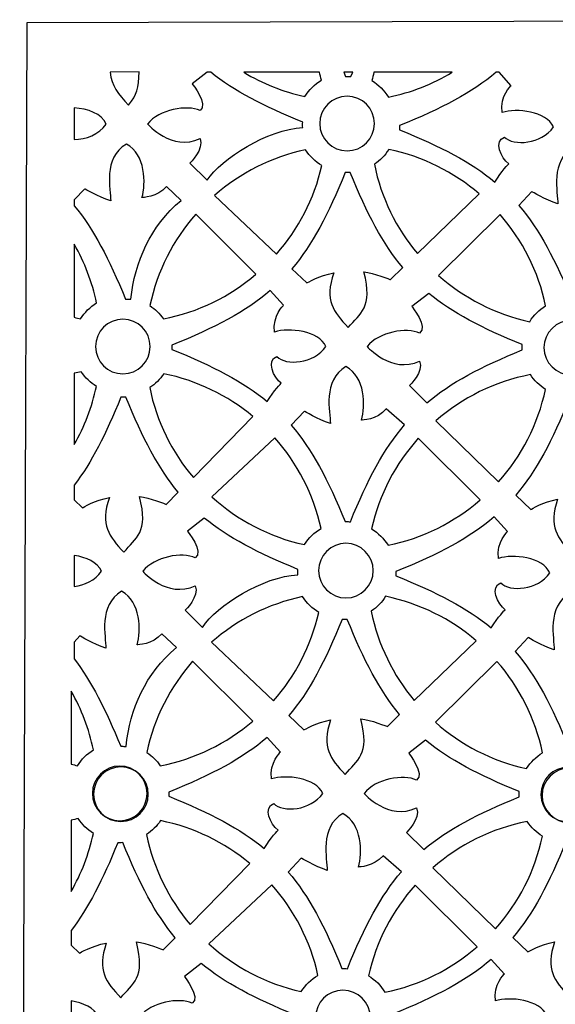
# Model space of a CAD drawing. Units: centimetres. Extents: x -8.9 to 9.7, y -8.1 to 8.2.
# Drawn here: x 5.4 to 7.5, y 4.4 to 8.2 of the extents above; entities that cross this region are included whole.
import ezdxf

# ---------------------------------------------------------------- set-up
doc = ezdxf.new("R2010")
doc.units = ezdxf.units.CM
doc.header["$MEASUREMENT"] = 0
doc.layers.add('Layer 1', color=7, linetype='Continuous')

msp = doc.modelspace()

# ---------------------------------------------------------------- linework, layer by layer
at = {"layer": 'Layer 1', "color": 43}
for points, knots in [([(5.47546, 8.20166), (5.47546, 8.20166), (9.71794, 8.21338), (9.71794, 8.21338), (9.71794, 8.21338), (9.71794, 8.21338), (9.66237, 0.49552), (9.66237, 0.49552), (9.66237, 0.49552), (9.66237, 0.49552), (5.44772, 0.48379), (5.44772, 0.48379), (5.44772, 0.48379), (5.44772, 0.48379), (5.47546, 8.20166), (5.47546, 8.20166)], [0, 0, 0, 0, 0.2, 0.2, 0.2, 0.2, 0.4, 0.4, 0.4, 0.4, 0.6, 0.6, 0.6, 0.6, 1, 1, 1, 1]), ([(5.91014, 8.0111), (5.90777, 7.94673), (5.90325, 7.92368), (5.86946, 7.88259), (5.86946, 7.88259), (5.8303, 7.92477), (5.80137, 7.95845), (5.79866, 8.00958), (5.79866, 8.00958), (5.79866, 8.00958), (5.91014, 8.0111), (5.91014, 8.0111)], [0, 0, 0, 0, 0.25, 0.25, 0.25, 0.25, 0.5, 0.5, 0.5, 0.5, 1, 1, 1, 1]), ([(6.18804, 8.00958), (6.2782, 7.93708), (6.39091, 7.87855), (6.54374, 7.81649), (6.54374, 7.81649), (6.54351, 7.81263), (6.54338, 7.80873), (6.54338, 7.80481), (6.54338, 7.80481), (6.54338, 7.8018), (6.54345, 7.79882), (6.54359, 7.79584), (6.54359, 7.79584), (6.40858, 7.78845), (6.22794, 7.67571), (6.17409, 7.59143), (6.17409, 7.59143), (6.17409, 7.59143), (6.10706, 7.65795), (6.10706, 7.65795), (6.10706, 7.65795), (6.10706, 7.65795), (6.16291, 7.71079), (6.14594, 7.75299), (6.14594, 7.75299), (6.03699, 7.70168), (5.9429, 7.80915), (5.9429, 7.80915), (5.9429, 7.80915), (5.98736, 7.86583), (6.09648, 7.88511), (6.14594, 7.86099), (6.14594, 7.86099), (6.18042, 7.884), (6.1157, 7.96467), (6.1157, 7.96467), (6.1157, 7.96467), (6.1157, 7.96467), (6.17381, 8.00958), (6.17381, 8.00958), (6.17381, 8.00958), (6.17381, 8.00958), (6.18804, 8.00958), (6.18804, 8.00958)], [0, 0, 0, 0, 0.0833333, 0.0833333, 0.0833333, 0.0833333, 0.1666667, 0.1666667, 0.1666667, 0.1666667, 0.25, 0.25, 0.25, 0.25, 0.3333333, 0.3333333, 0.3333333, 0.3333333, 0.4166667, 0.4166667, 0.4166667, 0.4166667, 0.5, 0.5, 0.5, 0.5, 0.5833333, 0.5833333, 0.5833333, 0.5833333, 0.6666667, 0.6666667, 0.6666667, 0.6666667, 0.75, 0.75, 0.75, 0.75, 0.8333333, 0.8333333, 0.8333333, 0.8333333, 1, 1, 1, 1]), ([(6.55145, 7.91579), (6.46708, 7.93426), (6.38784, 7.96632), (6.31608, 8.00958), (6.31608, 8.00958), (6.31608, 8.00958), (6.60835, 8.00958), (6.60835, 8.00958), (6.60835, 8.00958), (6.61104, 7.99932), (6.61354, 7.98901), (6.61582, 7.97859), (6.61582, 7.97859), (6.58971, 7.96307), (6.56759, 7.94149), (6.55145, 7.91579)], [0, 0, 0, 0, 0.2, 0.2, 0.2, 0.2, 0.4, 0.4, 0.4, 0.4, 0.6, 0.6, 0.6, 0.6, 1, 1, 1, 1]), ([(6.73737, 8.00958), (6.73737, 8.00958), (6.7305, 7.99273), (6.7305, 7.99273), (6.7305, 7.99273), (6.72482, 7.99325), (6.71908, 7.99351), (6.71326, 7.99351), (6.71326, 7.99351), (6.71326, 7.99351), (6.70972, 7.99347), (6.70972, 7.99347), (6.70972, 7.99347), (6.70972, 7.99347), (6.70314, 8.00958), (6.70314, 8.00958), (6.70314, 8.00958), (6.70314, 8.00958), (6.73737, 8.00958), (6.73737, 8.00958)], [0, 0, 0, 0, 0.1666667, 0.1666667, 0.1666667, 0.1666667, 0.3333333, 0.3333333, 0.3333333, 0.3333333, 0.5, 0.5, 0.5, 0.5, 0.6666667, 0.6666667, 0.6666667, 0.6666667, 1, 1, 1, 1]), ([(7.12287, 8.00958), (7.04765, 7.96424), (6.96416, 7.93116), (6.87524, 7.9132), (6.87524, 7.9132), (6.85945, 7.93927), (6.83759, 7.96128), (6.81161, 7.97721), (6.81161, 7.97721), (6.81404, 7.98808), (6.81671, 7.99888), (6.81959, 8.00958), (6.81959, 8.00958), (6.81959, 8.00958), (7.12287, 8.00958), (7.12287, 8.00958)], [0, 0, 0, 0, 0.2, 0.2, 0.2, 0.2, 0.4, 0.4, 0.4, 0.4, 0.6, 0.6, 0.6, 0.6, 1, 1, 1, 1]), ([(7.2879, 7.58439), (7.19528, 7.66103), (7.07873, 7.72176), (6.91824, 7.78661), (6.91824, 7.78661), (6.91845, 7.79028), (6.91856, 7.79397), (6.91856, 7.7977), (6.91856, 7.7977), (6.91856, 7.7977), (6.91848, 7.80302), (6.91848, 7.80302), (6.91848, 7.80302), (7.08188, 7.86907), (7.19973, 7.93091), (7.29314, 8.00958), (7.29314, 8.00958), (7.29314, 8.00958), (7.3041, 8.00958), (7.3041, 8.00958), (7.3041, 8.00958), (7.3041, 8.00958), (7.35056, 7.95756), (7.35056, 7.95756), (7.35056, 7.95756), (7.35056, 7.95756), (7.30736, 7.91868), (7.316, 7.85388), (7.316, 7.85388), (7.37157, 7.87211), (7.48798, 7.8587), (7.51472, 7.79772), (7.51472, 7.79772), (7.46791, 7.73073), (7.35991, 7.7228), (7.32464, 7.75884), (7.32464, 7.75884), (7.28215, 7.74434), (7.31168, 7.67676), (7.34192, 7.65516), (7.34192, 7.65516), (7.34192, 7.65516), (7.31297, 7.62721), (7.2879, 7.58439)], [0, 0, 0, 0, 0.0833333, 0.0833333, 0.0833333, 0.0833333, 0.1666667, 0.1666667, 0.1666667, 0.1666667, 0.25, 0.25, 0.25, 0.25, 0.3333333, 0.3333333, 0.3333333, 0.3333333, 0.4166667, 0.4166667, 0.4166667, 0.4166667, 0.5, 0.5, 0.5, 0.5, 0.5833333, 0.5833333, 0.5833333, 0.5833333, 0.6666667, 0.6666667, 0.6666667, 0.6666667, 0.75, 0.75, 0.75, 0.75, 0.8333333, 0.8333333, 0.8333333, 0.8333333, 1, 1, 1, 1]), ([(6.71553, 7.91694), (6.77388, 7.91694), (6.82141, 7.86941), (6.82141, 7.81106), (6.82141, 7.81106), (6.82141, 7.75273), (6.77388, 7.7052), (6.71553, 7.7052), (6.71553, 7.7052), (6.6572, 7.7052), (6.60967, 7.75273), (6.60967, 7.81106), (6.60967, 7.81106), (6.60967, 7.86941), (6.6572, 7.91694), (6.71553, 7.91694)], [0, 0, 0, 0, 0.2, 0.2, 0.2, 0.2, 0.4, 0.4, 0.4, 0.4, 0.6, 0.6, 0.6, 0.6, 1, 1, 1, 1]), ([(5.65909, 7.87214), (5.71078, 7.86824), (5.76573, 7.84867), (5.78306, 7.80915), (5.78306, 7.80915), (5.75441, 7.76815), (5.70288, 7.74931), (5.65909, 7.74909), (5.65909, 7.74909), (5.65909, 7.74909), (5.65909, 7.87214), (5.65909, 7.87214)], [0, 0, 0, 0, 0.25, 0.25, 0.25, 0.25, 0.5, 0.5, 0.5, 0.5, 1, 1, 1, 1]), ([(6.07279, 7.51342), (5.95383, 7.41354), (5.89336, 7.27527), (5.87804, 7.13013), (5.87804, 7.13013), (5.87236, 7.13065), (5.86662, 7.13091), (5.8608, 7.13091), (5.8608, 7.13091), (5.8608, 7.13091), (5.85726, 7.13087), (5.85726, 7.13087), (5.85726, 7.13087), (5.79376, 7.28719), (5.73401, 7.4015), (5.65909, 7.49265), (5.65909, 7.49265), (5.65909, 7.49265), (5.65909, 7.51507), (5.65909, 7.51507), (5.65909, 7.51507), (5.65909, 7.51507), (5.69956, 7.55859), (5.69956, 7.55859), (5.69956, 7.55859), (5.69956, 7.55859), (5.74992, 7.52728), (5.80034, 7.51107), (5.80034, 7.51107), (5.79953, 7.55383), (5.76928, 7.67838), (5.86082, 7.73139), (5.86082, 7.73139), (5.93602, 7.69043), (5.93682, 7.5791), (5.9213, 7.52403), (5.9213, 7.52403), (5.9213, 7.52403), (5.98036, 7.52449), (6.01634, 7.56723), (6.01634, 7.56723), (6.01634, 7.56723), (6.07279, 7.51342), (6.07279, 7.51342)], [0, 0, 0, 0, 0.0833333, 0.0833333, 0.0833333, 0.0833333, 0.1666667, 0.1666667, 0.1666667, 0.1666667, 0.25, 0.25, 0.25, 0.25, 0.3333333, 0.3333333, 0.3333333, 0.3333333, 0.4166667, 0.4166667, 0.4166667, 0.4166667, 0.5, 0.5, 0.5, 0.5, 0.5833333, 0.5833333, 0.5833333, 0.5833333, 0.6666667, 0.6666667, 0.6666667, 0.6666667, 0.75, 0.75, 0.75, 0.75, 0.8333333, 0.8333333, 0.8333333, 0.8333333, 1, 1, 1, 1]), ([(6.20241, 7.5328), (6.30109, 7.6193), (6.4217, 7.68142), (6.5548, 7.7097), (6.5548, 7.7097), (6.5707, 7.68458), (6.59232, 7.66343), (6.61781, 7.64809), (6.61781, 7.64809), (6.58833, 7.51877), (6.52679, 7.40163), (6.44204, 7.30546), (6.44204, 7.30546), (6.44204, 7.30546), (6.20241, 7.5328), (6.20241, 7.5328)], [0, 0, 0, 0, 0.2, 0.2, 0.2, 0.2, 0.4, 0.4, 0.4, 0.4, 0.6, 0.6, 0.6, 0.6, 1, 1, 1, 1]), ([(6.87684, 7.71074), (7.00899, 7.68352), (7.12895, 7.62298), (7.22761, 7.5383), (7.22761, 7.5383), (7.22761, 7.5383), (6.98763, 7.30694), (6.98763, 7.30694), (6.98763, 7.30694), (6.90575, 7.40495), (6.84739, 7.52324), (6.82125, 7.65324), (6.82125, 7.65324), (6.84358, 7.66826), (6.86256, 7.68789), (6.87684, 7.71074)], [0, 0, 0, 0, 0.2, 0.2, 0.2, 0.2, 0.4, 0.4, 0.4, 0.4, 0.6, 0.6, 0.6, 0.6, 1, 1, 1, 1]), ([(7.81944, 7.49458), (7.77278, 7.47382), (7.62046, 7.29913), (7.6097, 7.1187), (7.6097, 7.1187), (7.60402, 7.11922), (7.59828, 7.11948), (7.59246, 7.11948), (7.59246, 7.11948), (7.59246, 7.11948), (7.58892, 7.11944), (7.58892, 7.11944), (7.58892, 7.11944), (7.52265, 7.28257), (7.46046, 7.39993), (7.38085, 7.49299), (7.38085, 7.49299), (7.38085, 7.49299), (7.43122, 7.54716), (7.43122, 7.54716), (7.43122, 7.54716), (7.43122, 7.54716), (7.48158, 7.51585), (7.532, 7.49964), (7.532, 7.49964), (7.53119, 7.5424), (7.50094, 7.66695), (7.59248, 7.71996), (7.59248, 7.71996), (7.66768, 7.679), (7.66848, 7.56767), (7.65296, 7.5126), (7.65296, 7.5126), (7.65296, 7.5126), (7.71202, 7.51306), (7.748, 7.5558), (7.748, 7.5558), (7.748, 7.5558), (7.81944, 7.49458), (7.81944, 7.49458)], [0, 0, 0, 0, 0.0909091, 0.0909091, 0.0909091, 0.0909091, 0.1818182, 0.1818182, 0.1818182, 0.1818182, 0.2727273, 0.2727273, 0.2727273, 0.2727273, 0.3636364, 0.3636364, 0.3636364, 0.3636364, 0.4545455, 0.4545455, 0.4545455, 0.4545455, 0.5454545, 0.5454545, 0.5454545, 0.5454545, 0.6363636, 0.6363636, 0.6363636, 0.6363636, 0.7272727, 0.7272727, 0.7272727, 0.7272727, 0.8181818, 0.8181818, 0.8181818, 0.8181818, 1, 1, 1, 1]), ([(6.72794, 7.62142), (6.79284, 7.46137), (6.85376, 7.34527), (6.93086, 7.25298), (6.93086, 7.25298), (6.93086, 7.25298), (6.88402, 7.20627), (6.88402, 7.20627), (6.88402, 7.20627), (6.88402, 7.20627), (6.81879, 7.2325), (6.78034, 7.23651), (6.78034, 7.23651), (6.81751, 7.09603), (6.76581, 7.07638), (6.71986, 7.02051), (6.71986, 7.02051), (6.66259, 7.08219), (6.62714, 7.12566), (6.6637, 7.23219), (6.6637, 7.23219), (6.60839, 7.2222), (6.56002, 7.19331), (6.56002, 7.19331), (6.56002, 7.19331), (6.56002, 7.19331), (6.50186, 7.2486), (6.50186, 7.2486), (6.50186, 7.2486), (6.58066, 7.34155), (6.64247, 7.45869), (6.70836, 7.62115), (6.70836, 7.62115), (6.71074, 7.62106), (6.71312, 7.62099), (6.71552, 7.62099), (6.71552, 7.62099), (6.7197, 7.62099), (6.72383, 7.62116), (6.72794, 7.62142)], [0, 0, 0, 0, 0.0909091, 0.0909091, 0.0909091, 0.0909091, 0.1818182, 0.1818182, 0.1818182, 0.1818182, 0.2727273, 0.2727273, 0.2727273, 0.2727273, 0.3636364, 0.3636364, 0.3636364, 0.3636364, 0.4545455, 0.4545455, 0.4545455, 0.4545455, 0.5454545, 0.5454545, 0.5454545, 0.5454545, 0.6363636, 0.6363636, 0.6363636, 0.6363636, 0.7272727, 0.7272727, 0.7272727, 0.7272727, 0.8181818, 0.8181818, 0.8181818, 0.8181818, 1, 1, 1, 1]), ([(5.95207, 7.10546), (5.98012, 7.23927), (6.04237, 7.36047), (6.12924, 7.4596), (6.12924, 7.4596), (6.12924, 7.4596), (6.36217, 7.22687), (6.36217, 7.22687), (6.36217, 7.22687), (6.26156, 7.14109), (6.139, 7.08033), (6.00406, 7.05423), (6.00406, 7.05423), (5.99018, 7.07446), (5.97251, 7.09187), (5.95207, 7.10546)], [0, 0, 0, 0, 0.2, 0.2, 0.2, 0.2, 0.4, 0.4, 0.4, 0.4, 0.6, 0.6, 0.6, 0.6, 1, 1, 1, 1]), ([(7.30789, 7.4587), (7.39448, 7.35954), (7.45649, 7.23836), (7.48437, 7.10466), (7.48437, 7.10466), (7.45938, 7.08924), (7.43821, 7.0682), (7.42263, 7.04331), (7.42263, 7.04331), (7.28894, 7.07218), (7.16794, 7.13523), (7.06925, 7.22283), (7.06925, 7.22283), (7.06925, 7.22283), (7.30789, 7.4587), (7.30789, 7.4587)], [0, 0, 0, 0, 0.2, 0.2, 0.2, 0.2, 0.4, 0.4, 0.4, 0.4, 0.6, 0.6, 0.6, 0.6, 1, 1, 1, 1]), ([(5.65909, 7.34305), (5.69892, 7.27334), (5.72838, 7.1969), (5.74527, 7.11588), (5.74527, 7.11588), (5.72028, 7.10046), (5.69911, 7.07942), (5.68353, 7.05453), (5.68353, 7.05453), (5.67534, 7.0563), (5.66719, 7.05821), (5.65909, 7.06023), (5.65909, 7.06023), (5.65909, 7.06023), (5.65909, 7.34305), (5.65909, 7.34305)], [0, 0, 0, 0, 0.2, 0.2, 0.2, 0.2, 0.4, 0.4, 0.4, 0.4, 0.6, 0.6, 0.6, 0.6, 1, 1, 1, 1]), ([(6.40664, 6.73374), (6.31402, 6.81038), (6.19747, 6.87111), (6.03698, 6.93596), (6.03698, 6.93596), (6.03719, 6.93963), (6.0373, 6.94332), (6.0373, 6.94705), (6.0373, 6.94705), (6.0373, 6.94705), (6.03722, 6.95237), (6.03722, 6.95237), (6.03722, 6.95237), (6.20428, 7.0199), (6.32372, 7.08301), (6.41811, 7.16423), (6.41811, 7.16423), (6.41811, 7.16423), (6.4693, 7.10691), (6.4693, 7.10691), (6.4693, 7.10691), (6.4693, 7.10691), (6.4261, 7.06803), (6.43474, 7.00323), (6.43474, 7.00323), (6.49031, 7.02146), (6.60672, 7.00805), (6.63346, 6.94707), (6.63346, 6.94707), (6.58665, 6.88008), (6.47865, 6.87215), (6.44338, 6.90819), (6.44338, 6.90819), (6.40089, 6.89369), (6.43042, 6.82611), (6.46066, 6.80451), (6.46066, 6.80451), (6.46066, 6.80451), (6.43171, 6.77656), (6.40664, 6.73374)], [0, 0, 0, 0, 0.0909091, 0.0909091, 0.0909091, 0.0909091, 0.1818182, 0.1818182, 0.1818182, 0.1818182, 0.2727273, 0.2727273, 0.2727273, 0.2727273, 0.3636364, 0.3636364, 0.3636364, 0.3636364, 0.4545455, 0.4545455, 0.4545455, 0.4545455, 0.5454545, 0.5454545, 0.5454545, 0.5454545, 0.6363636, 0.6363636, 0.6363636, 0.6363636, 0.7272727, 0.7272727, 0.7272727, 0.7272727, 0.8181818, 0.8181818, 0.8181818, 0.8181818, 1, 1, 1, 1]), ([(7.0315, 7.15313), (7.12281, 7.078), (7.23736, 7.01807), (7.39414, 6.95441), (7.39414, 6.95441), (7.39391, 6.95055), (7.39378, 6.94665), (7.39378, 6.94273), (7.39378, 6.94273), (7.39378, 6.93972), (7.39385, 6.93674), (7.39399, 6.93376), (7.39399, 6.93376), (7.23326, 6.8685), (7.11692, 6.8072), (7.02449, 6.72935), (7.02449, 6.72935), (7.02449, 6.72935), (6.95746, 6.79587), (6.95746, 6.79587), (6.95746, 6.79587), (6.95746, 6.79587), (7.01331, 6.84871), (6.99634, 6.89091), (6.99634, 6.89091), (6.88739, 6.8396), (6.7933, 6.94707), (6.7933, 6.94707), (6.7933, 6.94707), (6.83776, 7.00375), (6.94688, 7.02303), (6.99634, 6.99891), (6.99634, 6.99891), (7.03082, 7.02192), (6.9661, 7.10259), (6.9661, 7.10259), (6.9661, 7.10259), (6.9661, 7.10259), (7.0315, 7.15313), (7.0315, 7.15313)], [0, 0, 0, 0, 0.0909091, 0.0909091, 0.0909091, 0.0909091, 0.1818182, 0.1818182, 0.1818182, 0.1818182, 0.2727273, 0.2727273, 0.2727273, 0.2727273, 0.3636364, 0.3636364, 0.3636364, 0.3636364, 0.4545455, 0.4545455, 0.4545455, 0.4545455, 0.5454545, 0.5454545, 0.5454545, 0.5454545, 0.6363636, 0.6363636, 0.6363636, 0.6363636, 0.7272727, 0.7272727, 0.7272727, 0.7272727, 0.8181818, 0.8181818, 0.8181818, 0.8181818, 1, 1, 1, 1]), ([(5.84721, 7.05294), (5.90556, 7.05294), (5.95309, 7.00541), (5.95309, 6.94706), (5.95309, 6.94706), (5.95309, 6.88873), (5.90556, 6.8412), (5.84721, 6.8412), (5.84721, 6.8412), (5.78888, 6.8412), (5.74135, 6.88873), (5.74135, 6.94706), (5.74135, 6.94706), (5.74135, 7.00541), (5.78888, 7.05294), (5.84721, 7.05294)], [0, 0, 0, 0, 0.2, 0.2, 0.2, 0.2, 0.4, 0.4, 0.4, 0.4, 0.6, 0.6, 0.6, 0.6, 1, 1, 1, 1]), ([(7.58385, 7.04862), (7.6422, 7.04862), (7.68973, 7.00109), (7.68973, 6.94274), (7.68973, 6.94274), (7.68973, 6.88441), (7.6422, 6.83688), (7.58385, 6.83688), (7.58385, 6.83688), (7.52552, 6.83688), (7.47799, 6.88441), (7.47799, 6.94274), (7.47799, 6.94274), (7.47799, 7.00109), (7.52552, 7.04862), (7.58385, 7.04862)], [0, 0, 0, 0, 0.2, 0.2, 0.2, 0.2, 0.4, 0.4, 0.4, 0.4, 0.6, 0.6, 0.6, 0.6, 1, 1, 1, 1]), ([(6.93818, 6.64393), (6.8578, 6.55048), (6.7952, 6.43248), (6.72844, 6.26805), (6.72844, 6.26805), (6.72276, 6.26857), (6.71702, 6.26883), (6.7112, 6.26883), (6.7112, 6.26883), (6.7112, 6.26883), (6.70766, 6.26879), (6.70766, 6.26879), (6.70766, 6.26879), (6.64139, 6.43192), (6.5792, 6.54928), (6.49959, 6.64234), (6.49959, 6.64234), (6.49959, 6.64234), (6.54996, 6.69651), (6.54996, 6.69651), (6.54996, 6.69651), (6.54996, 6.69651), (6.60032, 6.6652), (6.65074, 6.64899), (6.65074, 6.64899), (6.64993, 6.69175), (6.61968, 6.8163), (6.71122, 6.86931), (6.71122, 6.86931), (6.78642, 6.82835), (6.78722, 6.71702), (6.7717, 6.66195), (6.7717, 6.66195), (6.7717, 6.66195), (6.83076, 6.66241), (6.86674, 6.70515), (6.86674, 6.70515), (6.86674, 6.70515), (6.93818, 6.64393), (6.93818, 6.64393)], [0, 0, 0, 0, 0.0909091, 0.0909091, 0.0909091, 0.0909091, 0.1818182, 0.1818182, 0.1818182, 0.1818182, 0.2727273, 0.2727273, 0.2727273, 0.2727273, 0.3636364, 0.3636364, 0.3636364, 0.3636364, 0.4545455, 0.4545455, 0.4545455, 0.4545455, 0.5454545, 0.5454545, 0.5454545, 0.5454545, 0.6363636, 0.6363636, 0.6363636, 0.6363636, 0.7272727, 0.7272727, 0.7272727, 0.7272727, 0.8181818, 0.8181818, 0.8181818, 0.8181818, 1, 1, 1, 1]), ([(5.74486, 6.7924), (5.72787, 6.71217), (5.6986, 6.63651), (5.65909, 6.56743), (5.65909, 6.56743), (5.65909, 6.56743), (5.65909, 6.84366), (5.65909, 6.84366), (5.65909, 6.84366), (5.66807, 6.84573), (5.67709, 6.84765), (5.68618, 6.8494), (5.68618, 6.8494), (5.70139, 6.82644), (5.72143, 6.80695), (5.74486, 6.7924)], [0, 0, 0, 0, 0.2, 0.2, 0.2, 0.2, 0.4, 0.4, 0.4, 0.4, 0.6, 0.6, 0.6, 0.6, 1, 1, 1, 1]), ([(6.12018, 6.43922), (6.037, 6.53764), (5.97764, 6.65686), (5.95109, 6.78796), (5.95109, 6.78796), (5.97256, 6.80203), (5.99103, 6.82031), (6.0053, 6.84164), (6.0053, 6.84164), (6.13473, 6.81555), (6.25263, 6.75748), (6.35038, 6.67609), (6.35038, 6.67609), (6.35038, 6.67609), (6.12018, 6.43922), (6.12018, 6.43922)], [0, 0, 0, 0, 0.2, 0.2, 0.2, 0.2, 0.4, 0.4, 0.4, 0.4, 0.6, 0.6, 0.6, 0.6, 1, 1, 1, 1]), ([(7.48396, 6.78118), (7.45521, 6.64545), (7.39129, 6.52275), (7.30217, 6.42297), (7.30217, 6.42297), (7.30217, 6.42297), (7.05966, 6.65938), (7.05966, 6.65938), (7.05966, 6.65938), (7.16168, 6.74848), (7.28698, 6.81152), (7.42528, 6.83818), (7.42528, 6.83818), (7.44049, 6.81522), (7.46053, 6.79573), (7.48396, 6.78118)], [0, 0, 0, 0, 0.2, 0.2, 0.2, 0.2, 0.4, 0.4, 0.4, 0.4, 0.6, 0.6, 0.6, 0.6, 1, 1, 1, 1]), ([(5.85908, 6.7508), (5.92398, 6.59075), (5.9849, 6.47465), (6.062, 6.38236), (6.062, 6.38236), (6.062, 6.38236), (6.01516, 6.33565), (6.01516, 6.33565), (6.01516, 6.33565), (6.01516, 6.33565), (5.94993, 6.36188), (5.91148, 6.36589), (5.91148, 6.36589), (5.94865, 6.22541), (5.89695, 6.20576), (5.851, 6.14989), (5.851, 6.14989), (5.79373, 6.21157), (5.75828, 6.25504), (5.79484, 6.36157), (5.79484, 6.36157), (5.73953, 6.35158), (5.69116, 6.32269), (5.69116, 6.32269), (5.69116, 6.32269), (5.69116, 6.32269), (5.65909, 6.35318), (5.65909, 6.35318), (5.65909, 6.35318), (5.65909, 6.35318), (5.65909, 6.41045), (5.65909, 6.41045), (5.65909, 6.41045), (5.72582, 6.49799), (5.78105, 6.60642), (5.8395, 6.75053), (5.8395, 6.75053), (5.84188, 6.75044), (5.84426, 6.75037), (5.84666, 6.75037), (5.84666, 6.75037), (5.85084, 6.75037), (5.85497, 6.75054), (5.85908, 6.7508)], [0, 0, 0, 0, 0.0833333, 0.0833333, 0.0833333, 0.0833333, 0.1666667, 0.1666667, 0.1666667, 0.1666667, 0.25, 0.25, 0.25, 0.25, 0.3333333, 0.3333333, 0.3333333, 0.3333333, 0.4166667, 0.4166667, 0.4166667, 0.4166667, 0.5, 0.5, 0.5, 0.5, 0.5833333, 0.5833333, 0.5833333, 0.5833333, 0.6666667, 0.6666667, 0.6666667, 0.6666667, 0.75, 0.75, 0.75, 0.75, 0.8333333, 0.8333333, 0.8333333, 0.8333333, 1, 1, 1, 1]), ([(7.59518, 6.74437), (7.66008, 6.58432), (7.721, 6.46822), (7.7981, 6.37593), (7.7981, 6.37593), (7.7981, 6.37593), (7.75126, 6.32922), (7.75126, 6.32922), (7.75126, 6.32922), (7.75126, 6.32922), (7.68603, 6.35545), (7.64758, 6.35946), (7.64758, 6.35946), (7.68475, 6.21898), (7.63305, 6.19933), (7.5871, 6.14346), (7.5871, 6.14346), (7.52983, 6.20514), (7.49438, 6.24861), (7.53094, 6.35514), (7.53094, 6.35514), (7.47563, 6.34515), (7.42726, 6.31626), (7.42726, 6.31626), (7.42726, 6.31626), (7.42726, 6.31626), (7.3691, 6.37155), (7.3691, 6.37155), (7.3691, 6.37155), (7.4479, 6.4645), (7.50971, 6.58164), (7.5756, 6.7441), (7.5756, 6.7441), (7.57798, 6.74401), (7.58036, 6.74394), (7.58276, 6.74394), (7.58276, 6.74394), (7.58694, 6.74394), (7.59107, 6.74411), (7.59518, 6.74437)], [0, 0, 0, 0, 0.0909091, 0.0909091, 0.0909091, 0.0909091, 0.1818182, 0.1818182, 0.1818182, 0.1818182, 0.2727273, 0.2727273, 0.2727273, 0.2727273, 0.3636364, 0.3636364, 0.3636364, 0.3636364, 0.4545455, 0.4545455, 0.4545455, 0.4545455, 0.5454545, 0.5454545, 0.5454545, 0.5454545, 0.6363636, 0.6363636, 0.6363636, 0.6363636, 0.7272727, 0.7272727, 0.7272727, 0.7272727, 0.8181818, 0.8181818, 0.8181818, 0.8181818, 1, 1, 1, 1]), ([(6.55017, 6.17947), (6.41404, 6.20927), (6.2912, 6.27448), (6.19172, 6.36499), (6.19172, 6.36499), (6.19172, 6.36499), (6.43553, 6.59357), (6.43553, 6.59357), (6.43553, 6.59357), (6.52266, 6.49537), (6.58548, 6.37515), (6.61454, 6.24227), (6.61454, 6.24227), (6.58843, 6.22675), (6.56631, 6.20517), (6.55017, 6.17947)], [0, 0, 0, 0, 0.2, 0.2, 0.2, 0.2, 0.4, 0.4, 0.4, 0.4, 0.6, 0.6, 0.6, 0.6, 1, 1, 1, 1]), ([(7.23071, 6.35257), (7.13075, 6.26589), (7.00862, 6.20408), (6.87396, 6.17688), (6.87396, 6.17688), (6.85817, 6.20295), (6.83631, 6.22496), (6.81033, 6.24089), (6.81033, 6.24089), (6.83997, 6.37359), (6.90331, 6.49358), (6.99089, 6.59143), (6.99089, 6.59143), (6.99089, 6.59143), (7.23071, 6.35257), (7.23071, 6.35257)], [0, 0, 0, 0, 0.2, 0.2, 0.2, 0.2, 0.4, 0.4, 0.4, 0.4, 0.6, 0.6, 0.6, 0.6, 1, 1, 1, 1]), ([(6.16264, 6.28251), (6.25395, 6.20738), (6.3685, 6.14745), (6.52528, 6.08379), (6.52528, 6.08379), (6.52505, 6.07993), (6.52492, 6.07603), (6.52492, 6.07211), (6.52492, 6.07211), (6.52492, 6.0691), (6.52499, 6.06612), (6.52513, 6.06314), (6.52513, 6.06314), (6.39012, 6.05575), (6.20948, 5.94301), (6.15563, 5.85873), (6.15563, 5.85873), (6.15563, 5.85873), (6.0886, 5.92525), (6.0886, 5.92525), (6.0886, 5.92525), (6.0886, 5.92525), (6.14445, 5.97809), (6.12748, 6.02029), (6.12748, 6.02029), (6.01853, 5.96898), (5.92444, 6.07645), (5.92444, 6.07645), (5.92444, 6.07645), (5.9689, 6.13313), (6.07802, 6.15241), (6.12748, 6.12829), (6.12748, 6.12829), (6.16196, 6.1513), (6.09724, 6.23197), (6.09724, 6.23197), (6.09724, 6.23197), (6.09724, 6.23197), (6.16264, 6.28251), (6.16264, 6.28251)], [0, 0, 0, 0, 0.0909091, 0.0909091, 0.0909091, 0.0909091, 0.1818182, 0.1818182, 0.1818182, 0.1818182, 0.2727273, 0.2727273, 0.2727273, 0.2727273, 0.3636364, 0.3636364, 0.3636364, 0.3636364, 0.4545455, 0.4545455, 0.4545455, 0.4545455, 0.5454545, 0.5454545, 0.5454545, 0.5454545, 0.6363636, 0.6363636, 0.6363636, 0.6363636, 0.7272727, 0.7272727, 0.7272727, 0.7272727, 0.8181818, 0.8181818, 0.8181818, 0.8181818, 1, 1, 1, 1]), ([(7.27388, 5.85669), (7.18126, 5.93333), (7.06471, 5.99406), (6.90422, 6.05891), (6.90422, 6.05891), (6.90443, 6.06258), (6.90454, 6.06627), (6.90454, 6.07), (6.90454, 6.07), (6.90454, 6.07), (6.90446, 6.07532), (6.90446, 6.07532), (6.90446, 6.07532), (7.07152, 6.14285), (7.19096, 6.20596), (7.28535, 6.28718), (7.28535, 6.28718), (7.28535, 6.28718), (7.33654, 6.22986), (7.33654, 6.22986), (7.33654, 6.22986), (7.33654, 6.22986), (7.29334, 6.19098), (7.30198, 6.12618), (7.30198, 6.12618), (7.35755, 6.14441), (7.47396, 6.131), (7.5007, 6.07002), (7.5007, 6.07002), (7.45389, 6.00303), (7.34589, 5.9951), (7.31062, 6.03114), (7.31062, 6.03114), (7.26813, 6.01664), (7.29766, 5.94906), (7.3279, 5.92746), (7.3279, 5.92746), (7.3279, 5.92746), (7.29895, 5.89951), (7.27388, 5.85669)], [0, 0, 0, 0, 0.0909091, 0.0909091, 0.0909091, 0.0909091, 0.1818182, 0.1818182, 0.1818182, 0.1818182, 0.2727273, 0.2727273, 0.2727273, 0.2727273, 0.3636364, 0.3636364, 0.3636364, 0.3636364, 0.4545455, 0.4545455, 0.4545455, 0.4545455, 0.5454545, 0.5454545, 0.5454545, 0.5454545, 0.6363636, 0.6363636, 0.6363636, 0.6363636, 0.7272727, 0.7272727, 0.7272727, 0.7272727, 0.8181818, 0.8181818, 0.8181818, 0.8181818, 1, 1, 1, 1]), ([(6.71121, 6.18462), (6.76956, 6.18462), (6.81709, 6.13709), (6.81709, 6.07874), (6.81709, 6.07874), (6.81709, 6.02041), (6.76956, 5.97288), (6.71121, 5.97288), (6.71121, 5.97288), (6.65288, 5.97288), (6.60535, 6.02041), (6.60535, 6.07874), (6.60535, 6.07874), (6.60535, 6.13709), (6.65288, 6.18462), (6.71121, 6.18462)], [0, 0, 0, 0, 0.2, 0.2, 0.2, 0.2, 0.4, 0.4, 0.4, 0.4, 0.6, 0.6, 0.6, 0.6, 1, 1, 1, 1]), ([(5.65909, 6.13738), (5.70482, 6.13062), (5.74933, 6.11128), (5.7646, 6.07645), (5.7646, 6.07645), (5.7399, 6.0411), (5.69818, 6.02223), (5.65909, 6.01755), (5.65909, 6.01755), (5.65909, 6.01755), (5.65909, 6.13738), (5.65909, 6.13738)], [0, 0, 0, 0, 0.25, 0.25, 0.25, 0.25, 0.5, 0.5, 0.5, 0.5, 1, 1, 1, 1]), ([(6.05433, 5.78072), (5.93537, 5.68084), (5.8749, 5.54257), (5.85958, 5.39743), (5.85958, 5.39743), (5.8539, 5.39795), (5.84816, 5.39821), (5.84234, 5.39821), (5.84234, 5.39821), (5.84234, 5.39821), (5.8388, 5.39817), (5.8388, 5.39817), (5.8388, 5.39817), (5.7806, 5.54143), (5.72556, 5.64941), (5.65909, 5.73661), (5.65909, 5.73661), (5.65909, 5.73661), (5.65909, 5.80222), (5.65909, 5.80222), (5.65909, 5.80222), (5.65909, 5.80222), (5.6811, 5.82589), (5.6811, 5.82589), (5.6811, 5.82589), (5.6811, 5.82589), (5.73146, 5.79458), (5.78188, 5.77837), (5.78188, 5.77837), (5.78107, 5.82113), (5.75082, 5.94568), (5.84236, 5.99869), (5.84236, 5.99869), (5.91756, 5.95773), (5.91836, 5.8464), (5.90284, 5.79133), (5.90284, 5.79133), (5.90284, 5.79133), (5.9619, 5.79179), (5.99788, 5.83453), (5.99788, 5.83453), (5.99788, 5.83453), (6.05433, 5.78072), (6.05433, 5.78072)], [0, 0, 0, 0, 0.0833333, 0.0833333, 0.0833333, 0.0833333, 0.1666667, 0.1666667, 0.1666667, 0.1666667, 0.25, 0.25, 0.25, 0.25, 0.3333333, 0.3333333, 0.3333333, 0.3333333, 0.4166667, 0.4166667, 0.4166667, 0.4166667, 0.5, 0.5, 0.5, 0.5, 0.5833333, 0.5833333, 0.5833333, 0.5833333, 0.6666667, 0.6666667, 0.6666667, 0.6666667, 0.75, 0.75, 0.75, 0.75, 0.8333333, 0.8333333, 0.8333333, 0.8333333, 1, 1, 1, 1]), ([(7.79043, 5.77429), (7.67147, 5.67441), (7.611, 5.53614), (7.59568, 5.391), (7.59568, 5.391), (7.59, 5.39152), (7.58426, 5.39178), (7.57844, 5.39178), (7.57844, 5.39178), (7.57844, 5.39178), (7.5749, 5.39174), (7.5749, 5.39174), (7.5749, 5.39174), (7.50863, 5.55487), (7.44644, 5.67223), (7.36683, 5.76529), (7.36683, 5.76529), (7.36683, 5.76529), (7.4172, 5.81946), (7.4172, 5.81946), (7.4172, 5.81946), (7.4172, 5.81946), (7.46756, 5.78815), (7.51798, 5.77194), (7.51798, 5.77194), (7.51717, 5.8147), (7.48692, 5.93925), (7.57846, 5.99226), (7.57846, 5.99226), (7.65366, 5.9513), (7.65446, 5.83997), (7.63894, 5.7849), (7.63894, 5.7849), (7.63894, 5.7849), (7.698, 5.78536), (7.73398, 5.8281), (7.73398, 5.8281), (7.73398, 5.8281), (7.79043, 5.77429), (7.79043, 5.77429)], [0, 0, 0, 0, 0.0909091, 0.0909091, 0.0909091, 0.0909091, 0.1818182, 0.1818182, 0.1818182, 0.1818182, 0.2727273, 0.2727273, 0.2727273, 0.2727273, 0.3636364, 0.3636364, 0.3636364, 0.3636364, 0.4545455, 0.4545455, 0.4545455, 0.4545455, 0.5454545, 0.5454545, 0.5454545, 0.5454545, 0.6363636, 0.6363636, 0.6363636, 0.6363636, 0.7272727, 0.7272727, 0.7272727, 0.7272727, 0.8181818, 0.8181818, 0.8181818, 0.8181818, 1, 1, 1, 1]), ([(6.19044, 5.8013), (6.28912, 5.8878), (6.40973, 5.94992), (6.54283, 5.9782), (6.54283, 5.9782), (6.55873, 5.95308), (6.58035, 5.93193), (6.60584, 5.91659), (6.60584, 5.91659), (6.57636, 5.78727), (6.51482, 5.67013), (6.43007, 5.57396), (6.43007, 5.57396), (6.43007, 5.57396), (6.19044, 5.8013), (6.19044, 5.8013)], [0, 0, 0, 0, 0.2, 0.2, 0.2, 0.2, 0.4, 0.4, 0.4, 0.4, 0.6, 0.6, 0.6, 0.6, 1, 1, 1, 1]), ([(6.86487, 5.97924), (6.99702, 5.95202), (7.11698, 5.89148), (7.21564, 5.8068), (7.21564, 5.8068), (7.21564, 5.8068), (6.97566, 5.57544), (6.97566, 5.57544), (6.97566, 5.57544), (6.89378, 5.67345), (6.83542, 5.79174), (6.80928, 5.92174), (6.80928, 5.92174), (6.83161, 5.93676), (6.85059, 5.95639), (6.86487, 5.97924)], [0, 0, 0, 0, 0.2, 0.2, 0.2, 0.2, 0.4, 0.4, 0.4, 0.4, 0.6, 0.6, 0.6, 0.6, 1, 1, 1, 1]), ([(6.71597, 5.88992), (6.78087, 5.72987), (6.84179, 5.61377), (6.91889, 5.52148), (6.91889, 5.52148), (6.91889, 5.52148), (6.87205, 5.47477), (6.87205, 5.47477), (6.87205, 5.47477), (6.87205, 5.47477), (6.80682, 5.501), (6.76837, 5.50501), (6.76837, 5.50501), (6.80554, 5.36453), (6.75384, 5.34488), (6.70789, 5.28901), (6.70789, 5.28901), (6.65062, 5.35069), (6.61517, 5.39416), (6.65173, 5.50069), (6.65173, 5.50069), (6.59642, 5.4907), (6.54805, 5.46181), (6.54805, 5.46181), (6.54805, 5.46181), (6.54805, 5.46181), (6.48989, 5.5171), (6.48989, 5.5171), (6.48989, 5.5171), (6.56869, 5.61005), (6.6305, 5.72719), (6.69639, 5.88965), (6.69639, 5.88965), (6.69877, 5.88956), (6.70115, 5.88949), (6.70355, 5.88949), (6.70355, 5.88949), (6.70773, 5.88949), (6.71186, 5.88966), (6.71597, 5.88992)], [0, 0, 0, 0, 0.0909091, 0.0909091, 0.0909091, 0.0909091, 0.1818182, 0.1818182, 0.1818182, 0.1818182, 0.2727273, 0.2727273, 0.2727273, 0.2727273, 0.3636364, 0.3636364, 0.3636364, 0.3636364, 0.4545455, 0.4545455, 0.4545455, 0.4545455, 0.5454545, 0.5454545, 0.5454545, 0.5454545, 0.6363636, 0.6363636, 0.6363636, 0.6363636, 0.7272727, 0.7272727, 0.7272727, 0.7272727, 0.8181818, 0.8181818, 0.8181818, 0.8181818, 1, 1, 1, 1]), ([(5.9401, 5.37396), (5.96815, 5.50777), (6.0304, 5.62897), (6.11727, 5.7281), (6.11727, 5.7281), (6.11727, 5.7281), (6.3502, 5.49537), (6.3502, 5.49537), (6.3502, 5.49537), (6.24959, 5.40959), (6.12703, 5.34883), (5.99209, 5.32273), (5.99209, 5.32273), (5.97821, 5.34296), (5.96054, 5.36037), (5.9401, 5.37396)], [0, 0, 0, 0, 0.2, 0.2, 0.2, 0.2, 0.4, 0.4, 0.4, 0.4, 0.6, 0.6, 0.6, 0.6, 1, 1, 1, 1]), ([(7.29592, 5.7272), (7.38251, 5.62804), (7.44452, 5.50686), (7.4724, 5.37316), (7.4724, 5.37316), (7.44741, 5.35774), (7.42624, 5.3367), (7.41066, 5.31181), (7.41066, 5.31181), (7.27697, 5.34068), (7.15597, 5.40373), (7.05728, 5.49133), (7.05728, 5.49133), (7.05728, 5.49133), (7.29592, 5.7272), (7.29592, 5.7272)], [0, 0, 0, 0, 0.2, 0.2, 0.2, 0.2, 0.4, 0.4, 0.4, 0.4, 0.6, 0.6, 0.6, 0.6, 1, 1, 1, 1]), ([(5.64712, 5.61155), (5.68695, 5.54184), (5.71641, 5.4654), (5.7333, 5.38438), (5.7333, 5.38438), (5.70831, 5.36896), (5.68714, 5.34792), (5.67156, 5.32303), (5.67156, 5.32303), (5.66337, 5.3248), (5.65522, 5.32671), (5.64712, 5.32873), (5.64712, 5.32873), (5.64712, 5.32873), (5.64712, 5.61155), (5.64712, 5.61155)], [0, 0, 0, 0, 0.2, 0.2, 0.2, 0.2, 0.4, 0.4, 0.4, 0.4, 0.6, 0.6, 0.6, 0.6, 1, 1, 1, 1]), ([(6.39467, 5.00224), (6.30205, 5.07888), (6.1855, 5.13961), (6.02501, 5.20446), (6.02501, 5.20446), (6.02522, 5.20813), (6.02533, 5.21182), (6.02533, 5.21555), (6.02533, 5.21555), (6.02533, 5.21555), (6.02525, 5.22087), (6.02525, 5.22087), (6.02525, 5.22087), (6.19231, 5.2884), (6.31175, 5.35151), (6.40614, 5.43273), (6.40614, 5.43273), (6.40614, 5.43273), (6.45733, 5.37541), (6.45733, 5.37541), (6.45733, 5.37541), (6.45733, 5.37541), (6.41413, 5.33653), (6.42277, 5.27173), (6.42277, 5.27173), (6.47834, 5.28996), (6.59475, 5.27655), (6.62149, 5.21557), (6.62149, 5.21557), (6.57468, 5.14858), (6.46668, 5.14065), (6.43141, 5.17669), (6.43141, 5.17669), (6.38892, 5.16219), (6.41845, 5.09461), (6.44869, 5.07301), (6.44869, 5.07301), (6.44869, 5.07301), (6.41974, 5.04506), (6.39467, 5.00224)], [0, 0, 0, 0, 0.0909091, 0.0909091, 0.0909091, 0.0909091, 0.1818182, 0.1818182, 0.1818182, 0.1818182, 0.2727273, 0.2727273, 0.2727273, 0.2727273, 0.3636364, 0.3636364, 0.3636364, 0.3636364, 0.4545455, 0.4545455, 0.4545455, 0.4545455, 0.5454545, 0.5454545, 0.5454545, 0.5454545, 0.6363636, 0.6363636, 0.6363636, 0.6363636, 0.7272727, 0.7272727, 0.7272727, 0.7272727, 0.8181818, 0.8181818, 0.8181818, 0.8181818, 1, 1, 1, 1]), ([(7.01953, 5.42163), (7.11084, 5.3465), (7.22539, 5.28657), (7.38217, 5.22291), (7.38217, 5.22291), (7.38194, 5.21905), (7.38181, 5.21515), (7.38181, 5.21123), (7.38181, 5.21123), (7.38181, 5.20822), (7.38188, 5.20524), (7.38202, 5.20226), (7.38202, 5.20226), (7.22129, 5.137), (7.10495, 5.0757), (7.01252, 4.99785), (7.01252, 4.99785), (7.01252, 4.99785), (6.94549, 5.06437), (6.94549, 5.06437), (6.94549, 5.06437), (6.94549, 5.06437), (7.00134, 5.11721), (6.98437, 5.15941), (6.98437, 5.15941), (6.87542, 5.1081), (6.78133, 5.21557), (6.78133, 5.21557), (6.78133, 5.21557), (6.82579, 5.27225), (6.93491, 5.29153), (6.98437, 5.26741), (6.98437, 5.26741), (7.01885, 5.29042), (6.95413, 5.37109), (6.95413, 5.37109), (6.95413, 5.37109), (6.95413, 5.37109), (7.01953, 5.42163), (7.01953, 5.42163)], [0, 0, 0, 0, 0.0909091, 0.0909091, 0.0909091, 0.0909091, 0.1818182, 0.1818182, 0.1818182, 0.1818182, 0.2727273, 0.2727273, 0.2727273, 0.2727273, 0.3636364, 0.3636364, 0.3636364, 0.3636364, 0.4545455, 0.4545455, 0.4545455, 0.4545455, 0.5454545, 0.5454545, 0.5454545, 0.5454545, 0.6363636, 0.6363636, 0.6363636, 0.6363636, 0.7272727, 0.7272727, 0.7272727, 0.7272727, 0.8181818, 0.8181818, 0.8181818, 0.8181818, 1, 1, 1, 1]), ([(5.83524, 5.32144), (5.89359, 5.32144), (5.94112, 5.27391), (5.94112, 5.21556), (5.94112, 5.21556), (5.94112, 5.15723), (5.89359, 5.1097), (5.83524, 5.1097), (5.83524, 5.1097), (5.77691, 5.1097), (5.72938, 5.15723), (5.72938, 5.21556), (5.72938, 5.21556), (5.72938, 5.27391), (5.77691, 5.32144), (5.83524, 5.32144)], [0, 0, 0, 0, 0.2, 0.2, 0.2, 0.2, 0.4, 0.4, 0.4, 0.4, 0.6, 0.6, 0.6, 0.6, 1, 1, 1, 1]), ([(5.83974, 5.3184), (5.89809, 5.3184), (5.94562, 5.27087), (5.94562, 5.21252), (5.94562, 5.21252), (5.94562, 5.15419), (5.89809, 5.10666), (5.83974, 5.10666), (5.83974, 5.10666), (5.78141, 5.10666), (5.73388, 5.15419), (5.73388, 5.21252), (5.73388, 5.21252), (5.73388, 5.27087), (5.78141, 5.3184), (5.83974, 5.3184)], [0, 0, 0, 0, 0.2, 0.2, 0.2, 0.2, 0.4, 0.4, 0.4, 0.4, 0.6, 0.6, 0.6, 0.6, 1, 1, 1, 1]), ([(7.57188, 5.31712), (7.63023, 5.31712), (7.67776, 5.26959), (7.67776, 5.21124), (7.67776, 5.21124), (7.67776, 5.15291), (7.63023, 5.10538), (7.57188, 5.10538), (7.57188, 5.10538), (7.51355, 5.10538), (7.46602, 5.15291), (7.46602, 5.21124), (7.46602, 5.21124), (7.46602, 5.26959), (7.51355, 5.31712), (7.57188, 5.31712)], [0, 0, 0, 0, 0.2, 0.2, 0.2, 0.2, 0.4, 0.4, 0.4, 0.4, 0.6, 0.6, 0.6, 0.6, 1, 1, 1, 1]), ([(7.57638, 5.31408), (7.63473, 5.31408), (7.68226, 5.26655), (7.68226, 5.2082), (7.68226, 5.2082), (7.68226, 5.14987), (7.63473, 5.10234), (7.57638, 5.10234), (7.57638, 5.10234), (7.51805, 5.10234), (7.47052, 5.14987), (7.47052, 5.2082), (7.47052, 5.2082), (7.47052, 5.26655), (7.51805, 5.31408), (7.57638, 5.31408)], [0, 0, 0, 0, 0.2, 0.2, 0.2, 0.2, 0.4, 0.4, 0.4, 0.4, 0.6, 0.6, 0.6, 0.6, 1, 1, 1, 1]), ([(5.73289, 5.0609), (5.7159, 4.98067), (5.68663, 4.90501), (5.64712, 4.83593), (5.64712, 4.83593), (5.64712, 4.83593), (5.64712, 5.11216), (5.64712, 5.11216), (5.64712, 5.11216), (5.6561, 5.11423), (5.66512, 5.11615), (5.67421, 5.1179), (5.67421, 5.1179), (5.68942, 5.09494), (5.70946, 5.07545), (5.73289, 5.0609)], [0, 0, 0, 0, 0.2, 0.2, 0.2, 0.2, 0.4, 0.4, 0.4, 0.4, 0.6, 0.6, 0.6, 0.6, 1, 1, 1, 1]), ([(6.92621, 4.91243), (6.84583, 4.81898), (6.78323, 4.70098), (6.71647, 4.53655), (6.71647, 4.53655), (6.71079, 4.53707), (6.70505, 4.53733), (6.69923, 4.53733), (6.69923, 4.53733), (6.69923, 4.53733), (6.69569, 4.53729), (6.69569, 4.53729), (6.69569, 4.53729), (6.62942, 4.70042), (6.56723, 4.81778), (6.48762, 4.91084), (6.48762, 4.91084), (6.48762, 4.91084), (6.53799, 4.96501), (6.53799, 4.96501), (6.53799, 4.96501), (6.53799, 4.96501), (6.58835, 4.9337), (6.63877, 4.91749), (6.63877, 4.91749), (6.63796, 4.96025), (6.60771, 5.0848), (6.69925, 5.13781), (6.69925, 5.13781), (6.77445, 5.09685), (6.77525, 4.98552), (6.75973, 4.93045), (6.75973, 4.93045), (6.75973, 4.93045), (6.81879, 4.93091), (6.85477, 4.97365), (6.85477, 4.97365), (6.85477, 4.97365), (6.92621, 4.91243), (6.92621, 4.91243)], [0, 0, 0, 0, 0.0909091, 0.0909091, 0.0909091, 0.0909091, 0.1818182, 0.1818182, 0.1818182, 0.1818182, 0.2727273, 0.2727273, 0.2727273, 0.2727273, 0.3636364, 0.3636364, 0.3636364, 0.3636364, 0.4545455, 0.4545455, 0.4545455, 0.4545455, 0.5454545, 0.5454545, 0.5454545, 0.5454545, 0.6363636, 0.6363636, 0.6363636, 0.6363636, 0.7272727, 0.7272727, 0.7272727, 0.7272727, 0.8181818, 0.8181818, 0.8181818, 0.8181818, 1, 1, 1, 1]), ([(6.10821, 4.70772), (6.02503, 4.80614), (5.96567, 4.92536), (5.93912, 5.05646), (5.93912, 5.05646), (5.96059, 5.07053), (5.97906, 5.08881), (5.99333, 5.11014), (5.99333, 5.11014), (6.12276, 5.08405), (6.24066, 5.02598), (6.33841, 4.94459), (6.33841, 4.94459), (6.33841, 4.94459), (6.10821, 4.70772), (6.10821, 4.70772)], [0, 0, 0, 0, 0.2, 0.2, 0.2, 0.2, 0.4, 0.4, 0.4, 0.4, 0.6, 0.6, 0.6, 0.6, 1, 1, 1, 1]), ([(7.47199, 5.04968), (7.44324, 4.91395), (7.37932, 4.79125), (7.2902, 4.69147), (7.2902, 4.69147), (7.2902, 4.69147), (7.04769, 4.92788), (7.04769, 4.92788), (7.04769, 4.92788), (7.14971, 5.01698), (7.27501, 5.08002), (7.41331, 5.10668), (7.41331, 5.10668), (7.42852, 5.08372), (7.44856, 5.06423), (7.47199, 5.04968)], [0, 0, 0, 0, 0.2, 0.2, 0.2, 0.2, 0.4, 0.4, 0.4, 0.4, 0.6, 0.6, 0.6, 0.6, 1, 1, 1, 1]), ([(5.84711, 5.02491), (5.91201, 4.86486), (5.97293, 4.74876), (6.05003, 4.65647), (6.05003, 4.65647), (6.05003, 4.65647), (6.00319, 4.60976), (6.00319, 4.60976), (6.00319, 4.60976), (6.00319, 4.60976), (5.93796, 4.63599), (5.89951, 4.64), (5.89951, 4.64), (5.93668, 4.49952), (5.88498, 4.47987), (5.83903, 4.424), (5.83903, 4.424), (5.78176, 4.48568), (5.74631, 4.52915), (5.78287, 4.63568), (5.78287, 4.63568), (5.72756, 4.62569), (5.67919, 4.5968), (5.67919, 4.5968), (5.67919, 4.5968), (5.67919, 4.5968), (5.64712, 4.62729), (5.64712, 4.62729), (5.64712, 4.62729), (5.64712, 4.62729), (5.64712, 4.68456), (5.64712, 4.68456), (5.64712, 4.68456), (5.71385, 4.7721), (5.76908, 4.88053), (5.82753, 5.02464), (5.82753, 5.02464), (5.82991, 5.02455), (5.83229, 5.02448), (5.83469, 5.02448), (5.83469, 5.02448), (5.83887, 5.02448), (5.843, 5.02465), (5.84711, 5.02491)], [0, 0, 0, 0, 0.0833333, 0.0833333, 0.0833333, 0.0833333, 0.1666667, 0.1666667, 0.1666667, 0.1666667, 0.25, 0.25, 0.25, 0.25, 0.3333333, 0.3333333, 0.3333333, 0.3333333, 0.4166667, 0.4166667, 0.4166667, 0.4166667, 0.5, 0.5, 0.5, 0.5, 0.5833333, 0.5833333, 0.5833333, 0.5833333, 0.6666667, 0.6666667, 0.6666667, 0.6666667, 0.75, 0.75, 0.75, 0.75, 0.8333333, 0.8333333, 0.8333333, 0.8333333, 1, 1, 1, 1]), ([(7.58321, 5.0297), (7.64811, 4.86965), (7.70903, 4.75355), (7.78613, 4.66126), (7.78613, 4.66126), (7.78613, 4.66126), (7.73929, 4.61455), (7.73929, 4.61455), (7.73929, 4.61455), (7.73929, 4.61455), (7.67406, 4.64078), (7.63561, 4.64479), (7.63561, 4.64479), (7.67278, 4.50431), (7.62108, 4.48466), (7.57513, 4.42879), (7.57513, 4.42879), (7.51786, 4.49047), (7.48241, 4.53394), (7.51897, 4.64047), (7.51897, 4.64047), (7.46366, 4.63048), (7.41529, 4.60159), (7.41529, 4.60159), (7.41529, 4.60159), (7.41529, 4.60159), (7.35713, 4.65688), (7.35713, 4.65688), (7.35713, 4.65688), (7.43593, 4.74983), (7.49774, 4.86697), (7.56363, 5.02943), (7.56363, 5.02943), (7.56601, 5.02934), (7.56839, 5.02927), (7.57079, 5.02927), (7.57079, 5.02927), (7.57497, 5.02927), (7.5791, 5.02944), (7.58321, 5.0297)], [0, 0, 0, 0, 0.0909091, 0.0909091, 0.0909091, 0.0909091, 0.1818182, 0.1818182, 0.1818182, 0.1818182, 0.2727273, 0.2727273, 0.2727273, 0.2727273, 0.3636364, 0.3636364, 0.3636364, 0.3636364, 0.4545455, 0.4545455, 0.4545455, 0.4545455, 0.5454545, 0.5454545, 0.5454545, 0.5454545, 0.6363636, 0.6363636, 0.6363636, 0.6363636, 0.7272727, 0.7272727, 0.7272727, 0.7272727, 0.8181818, 0.8181818, 0.8181818, 0.8181818, 1, 1, 1, 1]), ([(6.5382, 4.44797), (6.40207, 4.47777), (6.27923, 4.54298), (6.17975, 4.63349), (6.17975, 4.63349), (6.17975, 4.63349), (6.42356, 4.86207), (6.42356, 4.86207), (6.42356, 4.86207), (6.51069, 4.76387), (6.57351, 4.64365), (6.60257, 4.51077), (6.60257, 4.51077), (6.57646, 4.49525), (6.55434, 4.47367), (6.5382, 4.44797)], [0, 0, 0, 0, 0.2, 0.2, 0.2, 0.2, 0.4, 0.4, 0.4, 0.4, 0.6, 0.6, 0.6, 0.6, 1, 1, 1, 1]), ([(7.21874, 4.62107), (7.11878, 4.53439), (6.99665, 4.47258), (6.86199, 4.44538), (6.86199, 4.44538), (6.8462, 4.47145), (6.82434, 4.49346), (6.79836, 4.50939), (6.79836, 4.50939), (6.828, 4.64209), (6.89134, 4.76208), (6.97892, 4.85993), (6.97892, 4.85993), (6.97892, 4.85993), (7.21874, 4.62107), (7.21874, 4.62107)], [0, 0, 0, 0, 0.2, 0.2, 0.2, 0.2, 0.4, 0.4, 0.4, 0.4, 0.6, 0.6, 0.6, 0.6, 1, 1, 1, 1]), ([(6.15067, 4.55662), (6.24198, 4.48149), (6.35653, 4.42156), (6.51331, 4.3579), (6.51331, 4.3579), (6.51308, 4.35404), (6.51295, 4.35014), (6.51295, 4.34622), (6.51295, 4.34622), (6.51295, 4.34321), (6.51302, 4.34023), (6.51316, 4.33725), (6.51316, 4.33725), (6.37815, 4.32986), (6.19751, 4.21712), (6.14366, 4.13284), (6.14366, 4.13284), (6.14366, 4.13284), (6.07663, 4.19936), (6.07663, 4.19936), (6.07663, 4.19936), (6.07663, 4.19936), (6.13248, 4.2522), (6.11551, 4.2944), (6.11551, 4.2944), (6.00656, 4.24309), (5.91247, 4.35056), (5.91247, 4.35056), (5.91247, 4.35056), (5.95693, 4.40724), (6.06605, 4.42652), (6.11551, 4.4024), (6.11551, 4.4024), (6.14999, 4.42541), (6.08527, 4.50608), (6.08527, 4.50608), (6.08527, 4.50608), (6.08527, 4.50608), (6.15067, 4.55662), (6.15067, 4.55662)], [0, 0, 0, 0, 0.0909091, 0.0909091, 0.0909091, 0.0909091, 0.1818182, 0.1818182, 0.1818182, 0.1818182, 0.2727273, 0.2727273, 0.2727273, 0.2727273, 0.3636364, 0.3636364, 0.3636364, 0.3636364, 0.4545455, 0.4545455, 0.4545455, 0.4545455, 0.5454545, 0.5454545, 0.5454545, 0.5454545, 0.6363636, 0.6363636, 0.6363636, 0.6363636, 0.7272727, 0.7272727, 0.7272727, 0.7272727, 0.8181818, 0.8181818, 0.8181818, 0.8181818, 1, 1, 1, 1]), ([(7.26191, 4.14202), (7.16929, 4.21866), (7.05274, 4.27939), (6.89225, 4.34424), (6.89225, 4.34424), (6.89246, 4.34791), (6.89257, 4.3516), (6.89257, 4.35533), (6.89257, 4.35533), (6.89257, 4.35533), (6.89249, 4.36065), (6.89249, 4.36065), (6.89249, 4.36065), (7.05955, 4.42818), (7.17899, 4.49129), (7.27338, 4.57251), (7.27338, 4.57251), (7.27338, 4.57251), (7.32457, 4.51519), (7.32457, 4.51519), (7.32457, 4.51519), (7.32457, 4.51519), (7.28137, 4.47631), (7.29001, 4.41151), (7.29001, 4.41151), (7.34558, 4.42974), (7.46199, 4.41633), (7.48873, 4.35535), (7.48873, 4.35535), (7.44192, 4.28836), (7.33392, 4.28043), (7.29865, 4.31647), (7.29865, 4.31647), (7.25616, 4.30197), (7.28569, 4.23439), (7.31593, 4.21279), (7.31593, 4.21279), (7.31593, 4.21279), (7.28698, 4.18484), (7.26191, 4.14202)], [0, 0, 0, 0, 0.0909091, 0.0909091, 0.0909091, 0.0909091, 0.1818182, 0.1818182, 0.1818182, 0.1818182, 0.2727273, 0.2727273, 0.2727273, 0.2727273, 0.3636364, 0.3636364, 0.3636364, 0.3636364, 0.4545455, 0.4545455, 0.4545455, 0.4545455, 0.5454545, 0.5454545, 0.5454545, 0.5454545, 0.6363636, 0.6363636, 0.6363636, 0.6363636, 0.7272727, 0.7272727, 0.7272727, 0.7272727, 0.8181818, 0.8181818, 0.8181818, 0.8181818, 1, 1, 1, 1]), ([(6.69924, 4.45312), (6.75759, 4.45312), (6.80512, 4.40559), (6.80512, 4.34724), (6.80512, 4.34724), (6.80512, 4.28891), (6.75759, 4.24138), (6.69924, 4.24138), (6.69924, 4.24138), (6.64091, 4.24138), (6.59338, 4.28891), (6.59338, 4.34724), (6.59338, 4.34724), (6.59338, 4.40559), (6.64091, 4.45312), (6.69924, 4.45312)], [0, 0, 0, 0, 0.2, 0.2, 0.2, 0.2, 0.4, 0.4, 0.4, 0.4, 0.6, 0.6, 0.6, 0.6, 1, 1, 1, 1]), ([(5.64712, 4.41149), (5.69285, 4.40473), (5.73736, 4.38539), (5.75263, 4.35056), (5.75263, 4.35056), (5.72793, 4.31521), (5.68621, 4.29634), (5.64712, 4.29166), (5.64712, 4.29166), (5.64712, 4.29166), (5.64712, 4.41149), (5.64712, 4.41149)], [0, 0, 0, 0, 0.25, 0.25, 0.25, 0.25, 0.5, 0.5, 0.5, 0.5, 1, 1, 1, 1])]:
    msp.add_open_spline(points, degree=3, knots=knots, dxfattribs=at)

doc.saveas('drawing.dxf')
